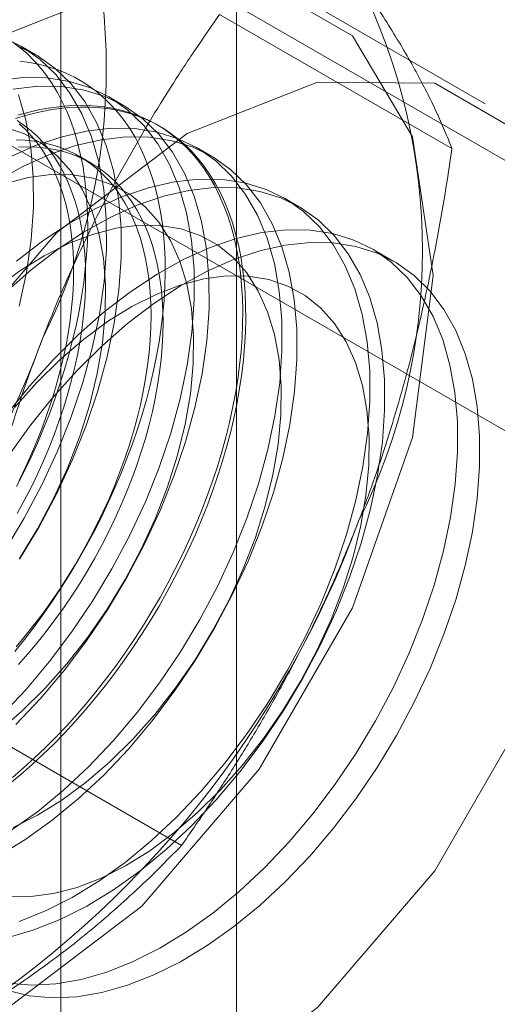
# Model space of a CAD drawing. Units: millimetres. Extents: x 59 to 4259, y 39 to 3009.
# Drawn here: x 2801 to 2803, y 686 to 689 of the extents above; entities that cross this region are included whole.
import ezdxf

# ---------------------------------------------------------------- set-up
doc = ezdxf.new("R2010")
doc.units = ezdxf.units.MM
doc.header["$LTSCALE"] = 2

msp = doc.modelspace()

# ---------------------------------------------------------------- linework, layer by layer
at = {"color": 7, "linetype": 'Continuous', "lineweight": 18}
for p, q in [((2801.7796, 440.027), (2801.7796, 913.6207)), ((2801.2493, 439.7208), (2801.2493, 913.3145)), ((2804.2492, 687.9874), (2800.6948, 690.0394)), ((2799.9877, 689.6312), (2803.5421, 687.5792)), ((2802.5311, 689.1156), (2802.0007, 689.4217)), ((2802.4307, 688.9805), (2801.7287, 689.3858)), ((2801.1736, 689.2641), (2801.1288, 689.29)), ((2801.4388, 689.1111), (2801.394, 689.137)), ((2801.549, 689.0475), (2801.54, 689.0527)), ((2801.704, 688.958), (2801.6591, 688.9839)), ((2801.341, 688.9366), (2801.3049, 688.9575)), ((2801.9691, 688.8049), (2801.9243, 688.8308)), ((2802.2561, 688.6393), (2802.1895, 688.6777)), ((2801.6142, 686.8761), (2800.9122, 687.2813))]:
    msp.add_line(p, q, dxfattribs=at)
at = {"color": 7, "linetype": 'Continuous', "lineweight": 18, "flags": 128}
for points in [[(2799.828, 687.1281), (2799.8903, 687.6182), (2800.0711, 688.1323), (2800.3527, 688.62), (2800.7075, 689.0336), (2801.1008, 689.3326), (2801.4941, 689.4878), (2801.8489, 689.4838), (2802.1305, 689.3212), (2802.3113, 689.0159), (2802.3736, 688.5976), (2802.3113, 688.1075), (2802.1305, 687.5934), (2801.8489, 687.1057), (2801.4941, 686.6921), (2801.1008, 686.3931), (2800.7075, 686.238), (2800.3527, 686.2419), (2800.0711, 686.4045), (2799.8903, 686.7099), (2799.828, 687.1281)], [(2801.0803, 687.7666), (2801.1389, 687.8641), (2801.1922, 687.9645), (2801.2397, 688.0669), (2801.2812, 688.1704), (2801.3162, 688.2743), (2801.3445, 688.3776), (2801.3659, 688.4795), (2801.3801, 688.5792), (2801.387, 688.6757), (2801.3866, 688.7684), (2801.3789, 688.8565), (2801.364, 688.9391), (2801.3419, 689.0157), (2801.3129, 689.0856), (2801.2771, 689.1482), (2801.235, 689.2031), (2801.1868, 689.2497), (2801.133, 689.2876), (2801.0739, 689.3166)], [(2801.1157, 687.9596), (2801.1378, 688.003), (2801.1587, 688.0467), (2801.1786, 688.0908), (2801.1974, 688.135), (2801.215, 688.1794), (2801.2315, 688.2239), (2801.2468, 688.2685), (2801.2608, 688.3129), (2801.2736, 688.3573), (2801.2852, 688.4015), (2801.2955, 688.4455), (2801.3044, 688.4891), (2801.3121, 688.5324), (2801.3185, 688.5752), (2801.3235, 688.6175), (2801.3272, 688.6592), (2801.3296, 688.7003), (2801.3306, 688.7407), (2801.3302, 688.7804), (2801.3285, 688.8192), (2801.3255, 688.8571), (2801.3212, 688.8941), (2801.3155, 688.9301), (2801.3084, 688.965), (2801.3001, 688.9989), (2801.2905, 689.0316), (2801.2796, 689.063), (2801.2674, 689.0933), (2801.254, 689.1222), (2801.2393, 689.1498), (2801.2234, 689.176), (2801.2064, 689.2008), (2801.1882, 689.2241), (2801.1688, 689.2459), (2801.1484, 689.2662), (2801.1269, 689.2849), (2801.1043, 689.3021)], [(2801.1252, 687.7407), (2801.1837, 687.8382), (2801.237, 687.9386), (2801.2846, 688.041), (2801.326, 688.1445), (2801.3611, 688.2484), (2801.3894, 688.3517), (2801.4107, 688.4536), (2801.4249, 688.5533), (2801.4318, 688.6498), (2801.4315, 688.7425), (2801.4238, 688.8306), (2801.4088, 688.9132), (2801.3867, 688.9898), (2801.3577, 689.0597), (2801.322, 689.1224), (2801.2798, 689.1772), (2801.2317, 689.2238), (2801.1778, 689.2617), (2801.1187, 689.2907)], [(2801.1103, 687.4611), (2801.1401, 687.4983), (2801.1692, 687.5365), (2801.1976, 687.5755), (2801.2252, 687.6153), (2801.252, 687.6559), (2801.2778, 687.6972), (2801.3028, 687.7391), (2801.3269, 687.7815), (2801.3499, 687.8245), (2801.3719, 687.8678), (2801.3929, 687.9116), (2801.4128, 687.9556), (2801.4316, 687.9998), (2801.4492, 688.0442), (2801.4657, 688.0887), (2801.4809, 688.1333), (2801.495, 688.1778), (2801.5078, 688.2221), (2801.5193, 688.2663), (2801.5296, 688.3103), (2801.5386, 688.3539), (2801.5463, 688.3972), (2801.5526, 688.44), (2801.5577, 688.4823), (2801.5614, 688.5241), (2801.5637, 688.5652), (2801.5647, 688.6055), (2801.5644, 688.6452), (2801.5627, 688.684), (2801.5597, 688.7219), (2801.5553, 688.7589), (2801.5496, 688.7949), (2801.5426, 688.8299), (2801.5343, 688.8637), (2801.5246, 688.8964), (2801.5137, 688.9279), (2801.5015, 688.9581), (2801.4881, 688.987), (2801.4735, 689.0146), (2801.4576, 689.0408), (2801.4405, 689.0656), (2801.4223, 689.0889), (2801.403, 689.1107), (2801.3826, 689.131), (2801.361, 689.1498), (2801.3385, 689.1669), (2801.315, 689.1824), (2801.2905, 689.1963), (2801.265, 689.2085), (2801.2387, 689.219), (2801.2115, 689.2279), (2801.1835, 689.235), (2801.1548, 689.2404), (2801.1253, 689.2441)], [(2800.3583, 686.8219), (2800.4206, 687.3121), (2800.6014, 687.8262), (2800.883, 688.3139), (2801.2378, 688.7275), (2801.6311, 689.0265), (2802.0244, 689.1816), (2802.3793, 689.1777), (2802.6608, 689.0151), (2802.8416, 688.7097), (2802.9039, 688.2915), (2802.8416, 687.8013), (2802.6608, 687.2872), (2802.3793, 686.7995), (2802.0244, 686.3859), (2801.6311, 686.0869), (2801.2378, 685.9318), (2800.883, 685.9358), (2800.6014, 686.0984), (2800.4206, 686.4037), (2800.3583, 686.8219)], [(2801.069, 687.2675), (2801.1434, 687.3459), (2801.2146, 687.4302), (2801.2822, 687.5196), (2801.3455, 687.6135), (2801.404, 687.711), (2801.4573, 687.8114), (2801.5049, 687.9138), (2801.5464, 688.0174), (2801.5814, 688.1212), (2801.6097, 688.2245), (2801.631, 688.3264), (2801.6452, 688.4261), (2801.6522, 688.5227), (2801.6518, 688.6153), (2801.6441, 688.7034), (2801.6291, 688.786), (2801.6071, 688.8626), (2801.578, 688.9325), (2801.5423, 688.9952), (2801.5002, 689.05), (2801.452, 689.0966), (2801.3981, 689.1345), (2801.3391, 689.1635), (2801.2753, 689.1833), (2801.2073, 689.1938), (2801.1357, 689.1948), (2801.061, 689.1863)], [(2801.1138, 687.2416), (2801.1882, 687.32), (2801.2595, 687.4043), (2801.327, 687.4937), (2801.3903, 687.5876), (2801.4489, 687.6851), (2801.5022, 687.7855), (2801.5497, 687.8879), (2801.5912, 687.9915), (2801.6262, 688.0953), (2801.6545, 688.1987), (2801.6759, 688.3006), (2801.6901, 688.4002), (2801.697, 688.4968), (2801.6966, 688.5895), (2801.6889, 688.6775), (2801.674, 688.7602), (2801.6519, 688.8368), (2801.6229, 688.9067), (2801.5871, 688.9693), (2801.545, 689.0241), (2801.4968, 689.0707), (2801.443, 689.1086), (2801.3839, 689.1376), (2801.3201, 689.1574), (2801.2521, 689.1679), (2801.1805, 689.1689), (2801.1059, 689.1604)], [(2801.1242, 688.5048), (2801.1455, 688.6067), (2801.1597, 688.7064), (2801.1667, 688.8029), (2801.1663, 688.8956), (2801.1586, 688.9836), (2801.1436, 689.0663), (2801.1216, 689.1429)], [(2801.1123, 689.0709), (2801.1458, 689.081), (2801.1791, 689.0894), (2801.2119, 689.0961), (2801.2443, 689.1011), (2801.2762, 689.1044), (2801.3075, 689.1059), (2801.3383, 689.1057), (2801.3684, 689.1037), (2801.3979, 689.1001), (2801.4267, 689.0947), (2801.4547, 689.0875), (2801.4818, 689.0787), (2801.5082, 689.0681), (2801.5336, 689.0559), (2801.5581, 689.042), (2801.5816, 689.0265), (2801.6042, 689.0094), (2801.6257, 688.9907), (2801.6461, 688.9704), (2801.6655, 688.9486), (2801.6837, 688.9252), (2801.7007, 688.9005), (2801.7166, 688.8743), (2801.7313, 688.8467), (2801.7447, 688.8177), (2801.7569, 688.7875), (2801.7678, 688.756), (2801.7774, 688.7233), (2801.7857, 688.6895), (2801.7928, 688.6546), (2801.7985, 688.6186), (2801.8028, 688.5816), (2801.8058, 688.5436), (2801.8075, 688.5048), (2801.8079, 688.4652), (2801.8069, 688.4248), (2801.8045, 688.3837), (2801.8008, 688.342), (2801.7958, 688.2997), (2801.7894, 688.2568), (2801.7817, 688.2136), (2801.7728, 688.1699), (2801.7625, 688.126), (2801.7509, 688.0818), (2801.7381, 688.0374), (2801.7241, 687.9929), (2801.7088, 687.9484), (2801.6923, 687.9039), (2801.6747, 687.8595), (2801.6559, 687.8152), (2801.636, 687.7712), (2801.6151, 687.7275), (2801.593, 687.6841), (2801.57, 687.6412), (2801.546, 687.5987), (2801.521, 687.5568), (2801.4951, 687.5156), (2801.4683, 687.475), (2801.4408, 687.4351), (2801.4124, 687.3961), (2801.3833, 687.3579), (2801.3535, 687.3207), (2801.323, 687.2845), (2801.2919, 687.2492), (2801.2603, 687.2151), (2801.2281, 687.1821), (2801.1955, 687.1503), (2801.1625, 687.1198), (2801.1291, 687.0905), (2801.0954, 687.0625)], [(2801.1201, 689.0813), (2801.1535, 689.0906), (2801.1865, 689.0982), (2801.2191, 689.104), (2801.2513, 689.1081), (2801.2829, 689.1105), (2801.314, 689.1112), (2801.3445, 689.1101), (2801.3743, 689.1073), (2801.4034, 689.1028), (2801.4318, 689.0965), (2801.4594, 689.0885), (2801.4861, 689.0788), (2801.512, 689.0674), (2801.537, 689.0544), (2801.561, 689.0397), (2801.5841, 689.0233), (2801.6061, 689.0054), (2801.6271, 688.9859), (2801.647, 688.9648), (2801.6657, 688.9423), (2801.6834, 688.9182), (2801.6998, 688.8927), (2801.7151, 688.8658), (2801.7291, 688.8376), (2801.742, 688.808), (2801.7535, 688.7771), (2801.7638, 688.745), (2801.7728, 688.7117), (2801.7804, 688.6773), (2801.7868, 688.6419), (2801.7918, 688.6054), (2801.7955, 688.5679), (2801.7979, 688.5295), (2801.7989, 688.4903), (2801.7985, 688.4503), (2801.7969, 688.4095), (2801.7938, 688.3681), (2801.7895, 688.3261), (2801.7838, 688.2835), (2801.7768, 688.2404), (2801.7684, 688.197), (2801.7588, 688.1532), (2801.7479, 688.1091), (2801.7357, 688.0648), (2801.7223, 688.0204), (2801.7076, 687.9758), (2801.6917, 687.9313), (2801.6747, 687.8868), (2801.6565, 687.8425), (2801.6371, 687.7984), (2801.6167, 687.7545), (2801.5952, 687.7109), (2801.5727, 687.6678), (2801.5491, 687.6251), (2801.5246, 687.5829), (2801.4992, 687.5413), (2801.4728, 687.5004), (2801.4457, 687.4601), (2801.4177, 687.4207), (2801.3889, 687.3821), (2801.3595, 687.3444), (2801.3293, 687.3076), (2801.2985, 687.2719), (2801.2672, 687.2372), (2801.2353, 687.2036), (2801.2029, 687.1712), (2801.1701, 687.1401), (2801.1369, 687.1101), (2801.1033, 687.0815)], [(2801.1179, 687.8786), (2801.1392, 687.9177), (2801.1595, 687.9573), (2801.1788, 687.9972), (2801.197, 688.0374), (2801.2141, 688.0779), (2801.23, 688.1185), (2801.2448, 688.1592), (2801.2584, 688.1999), (2801.2708, 688.2405), (2801.2819, 688.2809), (2801.2918, 688.3212), (2801.3004, 688.3612), (2801.3077, 688.4008), (2801.3136, 688.44), (2801.3183, 688.4787), (2801.3216, 688.5168), (2801.3237, 688.5543), (2801.3243, 688.5911), (2801.3237, 688.6271), (2801.3216, 688.6622), (2801.3183, 688.6965), (2801.3136, 688.7298), (2801.3077, 688.7621), (2801.3004, 688.7933), (2801.2918, 688.8233), (2801.2819, 688.8522), (2801.2708, 688.8798), (2801.2584, 688.9062), (2801.2448, 688.9312), (2801.23, 688.9548), (2801.2141, 688.9769), (2801.197, 688.9977), (2801.1788, 689.0169), (2801.1595, 689.0345), (2801.1392, 689.0506), (2801.1179, 689.0651)], [(2801.1234, 687.9781), (2801.1427, 688.0181), (2801.1609, 688.0583), (2801.178, 688.0987), (2801.1939, 688.1393), (2801.2087, 688.18), (2801.2223, 688.2207), (2801.2347, 688.2613), (2801.2458, 688.3018), (2801.2557, 688.3421), (2801.2643, 688.382), (2801.2715, 688.4216), (2801.2775, 688.4608), (2801.2822, 688.4995), (2801.2855, 688.5376), (2801.2875, 688.5751), (2801.2882, 688.6119), (2801.2875, 688.6479), (2801.2855, 688.6831), (2801.2822, 688.7173), (2801.2775, 688.7506), (2801.2715, 688.7829), (2801.2643, 688.8141), (2801.2557, 688.8442), (2801.2458, 688.873), (2801.2347, 688.9007), (2801.2223, 688.927), (2801.2087, 688.952), (2801.1939, 688.9756), (2801.178, 688.9978), (2801.1609, 689.0185), (2801.1427, 689.0377), (2801.1234, 689.0554)], [(2801.1246, 687.7429), (2801.1786, 687.8318), (2801.2273, 687.9236), (2801.2702, 688.0175), (2801.3068, 688.1123), (2801.3367, 688.2073), (2801.3597, 688.3013), (2801.3755, 688.3934), (2801.3839, 688.4827), (2801.3849, 688.5683), (2801.3785, 688.6492), (2801.3646, 688.7247), (2801.3435, 688.7939), (2801.3154, 688.8563), (2801.2806, 688.911), (2801.2394, 688.9576), (2801.1922, 688.9956), (2801.1395, 689.0246), (2801.082, 689.0443)], [(2801.0987, 686.9206), (2801.1786, 686.9777), (2801.2573, 687.0425), (2801.3342, 687.1144), (2801.4085, 687.1928), (2801.4798, 687.2771), (2801.5474, 687.3665), (2801.6107, 687.4604), (2801.6692, 687.5579), (2801.7225, 687.6583), (2801.7701, 687.7607), (2801.8115, 687.8643), (2801.8466, 687.9681), (2801.8749, 688.0715), (2801.8962, 688.1734), (2801.9104, 688.273), (2801.9173, 688.3696), (2801.9169, 688.4623), (2801.9092, 688.5503), (2801.8943, 688.633), (2801.8722, 688.7096), (2801.8432, 688.7795), (2801.8075, 688.8421), (2801.7653, 688.8969), (2801.7171, 688.9435), (2801.6633, 688.9814), (2801.6042, 689.0104), (2801.5404, 689.0302), (2801.4725, 689.0407), (2801.4008, 689.0417), (2801.3262, 689.0333), (2801.2491, 689.0154), (2801.1703, 688.9884), (2801.0903, 688.9523)], [(2801.0631, 686.8457), (2801.1436, 686.8947), (2801.2235, 686.9519), (2801.3022, 687.0166), (2801.379, 687.0885), (2801.4534, 687.1669), (2801.5246, 687.2512), (2801.5922, 687.3406), (2801.6555, 687.4345), (2801.714, 687.5321), (2801.7673, 687.6324), (2801.8149, 687.7348), (2801.8564, 687.8384), (2801.8914, 687.9423), (2801.9197, 688.0456), (2801.941, 688.1475), (2801.9552, 688.2471), (2801.9622, 688.3437), (2801.9618, 688.4364), (2801.9541, 688.5244), (2801.9391, 688.6071), (2801.9171, 688.6837), (2801.888, 688.7536), (2801.8523, 688.8162), (2801.8102, 688.871), (2801.762, 688.9176), (2801.7081, 688.9556), (2801.6491, 688.9846), (2801.5853, 689.0044), (2801.5173, 689.0148), (2801.4457, 689.0158), (2801.371, 689.0074), (2801.294, 688.9895), (2801.2151, 688.9625), (2801.1351, 688.9264), (2801.0547, 688.8817)], [(2801.1142, 687.4755), (2801.142, 687.5086), (2801.1692, 687.5428), (2801.1957, 687.5778), (2801.2214, 687.6137), (2801.2463, 687.6503), (2801.2704, 687.6877), (2801.2936, 687.7257), (2801.3159, 687.7643), (2801.3373, 687.8034), (2801.3576, 687.843), (2801.3768, 687.8829), (2801.395, 687.9231), (2801.4121, 687.9636), (2801.4281, 688.0042), (2801.4429, 688.0448), (2801.4565, 688.0855), (2801.4688, 688.1261), (2801.48, 688.1666), (2801.4898, 688.2069), (2801.4984, 688.2469), (2801.5057, 688.2865), (2801.5117, 688.3257), (2801.5164, 688.3643), (2801.5197, 688.4025), (2801.5217, 688.4399), (2801.5224, 688.4767), (2801.5217, 688.5127), (2801.5197, 688.5479), (2801.5164, 688.5822), (2801.5117, 688.6155), (2801.5057, 688.6477), (2801.4984, 688.6789), (2801.4898, 688.709), (2801.48, 688.7379), (2801.4688, 688.7655), (2801.4565, 688.7918), (2801.4429, 688.8168), (2801.4281, 688.8404), (2801.4121, 688.8626), (2801.395, 688.8833), (2801.3768, 688.9025), (2801.3576, 688.9202), (2801.3373, 688.9363), (2801.3159, 688.9508), (2801.2936, 688.9637), (2801.2704, 688.9749), (2801.2463, 688.9844), (2801.2214, 688.9923), (2801.1957, 688.9985), (2801.1692, 689.0029), (2801.142, 689.0056), (2801.1142, 689.0066)], [(2801.1218, 688.9851), (2801.1503, 688.9858), (2801.1781, 688.9848), (2801.2053, 688.9821), (2801.2318, 688.9776), (2801.2575, 688.9715), (2801.2824, 688.9636), (2801.3065, 688.954), (2801.3298, 688.9428), (2801.352, 688.9299), (2801.3734, 688.9155), (2801.3937, 688.8994), (2801.413, 688.8817), (2801.4312, 688.8625), (2801.4482, 688.8418), (2801.4642, 688.8196), (2801.479, 688.796), (2801.4926, 688.771), (2801.5049, 688.7446), (2801.5161, 688.717), (2801.5259, 688.6881), (2801.5345, 688.6581), (2801.5418, 688.6269), (2801.5478, 688.5946), (2801.5525, 688.5613), (2801.5558, 688.527), (2801.5578, 688.4919), (2801.5585, 688.4559), (2801.5578, 688.4191), (2801.5558, 688.3816), (2801.5525, 688.3435), (2801.5478, 688.3048), (2801.5418, 688.2656), (2801.5345, 688.226), (2801.5259, 688.186), (2801.5161, 688.1458), (2801.5049, 688.1053), (2801.4926, 688.0647), (2801.479, 688.024), (2801.4642, 687.9833), (2801.4482, 687.9427), (2801.4312, 687.9023), (2801.413, 687.862), (2801.3937, 687.8221), (2801.3734, 687.7826), (2801.352, 687.7435), (2801.3298, 687.7049), (2801.3065, 687.6668), (2801.2824, 687.6295), (2801.2575, 687.5928), (2801.2318, 687.5569), (2801.2053, 687.5219), (2801.1781, 687.4878), (2801.1503, 687.4547), (2801.1218, 687.4226)], [(2801.0606, 687.2197), (2801.1321, 687.2812), (2801.2015, 687.3497), (2801.268, 687.4244), (2801.3309, 687.5048), (2801.3898, 687.5898), (2801.4438, 687.6787), (2801.4925, 687.7706), (2801.5353, 687.8644), (2801.5719, 687.9593), (2801.6019, 688.0542), (2801.6248, 688.1482), (2801.6406, 688.2403), (2801.6491, 688.3296), (2801.6501, 688.4152), (2801.6436, 688.4961), (2801.6298, 688.5716), (2801.6087, 688.6409), (2801.5806, 688.7032), (2801.5458, 688.7579), (2801.5045, 688.8045), (2801.4574, 688.8425), (2801.4047, 688.8715), (2801.3471, 688.8912), (2801.2852, 688.9014), (2801.2196, 688.902), (2801.1509, 688.8929), (2801.0799, 688.8744)], [(2801.1237, 686.6465), (2801.2032, 686.6781), (2801.2835, 686.7186), (2801.3639, 686.7675), (2801.4438, 686.8247), (2801.5225, 686.8894), (2801.5993, 686.9613), (2801.6737, 687.0397), (2801.745, 687.124), (2801.8125, 687.2135), (2801.8758, 687.3073), (2801.9344, 687.4049), (2801.9877, 687.5053), (2802.0352, 687.6076), (2802.0767, 687.7112), (2802.1117, 687.8151), (2802.14, 687.9184), (2802.1614, 688.0203), (2802.1756, 688.1199), (2802.1825, 688.2165), (2802.1821, 688.3092), (2802.1744, 688.3972), (2802.1595, 688.4799), (2802.1374, 688.5565), (2802.1084, 688.6264), (2802.0726, 688.689), (2802.0305, 688.7438), (2801.9823, 688.7904), (2801.9285, 688.8284), (2801.8694, 688.8574), (2801.8056, 688.8772), (2801.7376, 688.8876), (2801.666, 688.8886), (2801.5914, 688.8802), (2801.5143, 688.8624), (2801.4354, 688.8353), (2801.3554, 688.7992), (2801.275, 688.7545), (2801.1948, 688.7014), (2801.1154, 688.6404)], [(2801.0905, 686.5982), (2801.1685, 686.6206), (2801.248, 686.6522), (2801.3283, 686.6927), (2801.4087, 686.7417), (2801.4886, 686.7988), (2801.5673, 686.8635), (2801.6442, 686.9354), (2801.7185, 687.0138), (2801.7898, 687.0981), (2801.8574, 687.1876), (2801.9207, 687.2815), (2801.9792, 687.379), (2802.0325, 687.4794), (2802.0801, 687.5818), (2802.1215, 687.6853), (2802.1566, 687.7892), (2802.1849, 687.8925), (2802.2062, 687.9944), (2802.2204, 688.094), (2802.2273, 688.1906), (2802.227, 688.2833), (2802.2193, 688.3713), (2802.2043, 688.454), (2802.1822, 688.5306), (2802.1532, 688.6005), (2802.1175, 688.6631), (2802.0753, 688.718), (2802.0271, 688.7645), (2801.9733, 688.8025), (2801.9142, 688.8315), (2801.8504, 688.8513), (2801.7825, 688.8617), (2801.7108, 688.8627), (2801.6362, 688.8543), (2801.5591, 688.8365), (2801.4803, 688.8094), (2801.4003, 688.7734), (2801.3198, 688.7286), (2801.2396, 688.6755), (2801.1602, 688.6145), (2801.0824, 688.5461)], [(2801.1059, 686.9303), (2801.1793, 686.9672), (2801.2529, 687.0128), (2801.3258, 687.0666), (2801.3973, 687.1281), (2801.4666, 687.1966), (2801.5331, 687.2714), (2801.5961, 687.3517), (2801.6549, 687.4367), (2801.7089, 687.5256), (2801.7576, 687.6175), (2801.8005, 687.7113), (2801.8371, 687.8062), (2801.867, 687.9011), (2801.89, 687.9951), (2801.9058, 688.0872), (2801.9142, 688.1765), (2801.9152, 688.2621), (2801.9088, 688.343), (2801.895, 688.4185), (2801.8739, 688.4878), (2801.8458, 688.5501), (2801.8109, 688.6049), (2801.7697, 688.6515), (2801.7225, 688.6895), (2801.6699, 688.7185), (2801.6123, 688.7381), (2801.5504, 688.7483), (2801.4847, 688.7489), (2801.4161, 688.7399), (2801.3451, 688.7213), (2801.2725, 688.6934), (2801.199, 688.6564), (2801.1255, 688.6108), (2801.0526, 688.557)], [(2801.0918, 686.4598), (2801.1616, 686.4541), (2801.2348, 686.4578), (2801.3108, 686.471), (2801.3888, 686.4934), (2801.4683, 686.525), (2801.5486, 686.5655), (2801.6291, 686.6145), (2801.7089, 686.6716), (2801.7876, 686.7364), (2801.8645, 686.8082), (2801.9389, 686.8866), (2802.0101, 686.9709), (2802.0777, 687.0604), (2802.141, 687.1543), (2802.1995, 687.2518), (2802.2528, 687.3522), (2802.3004, 687.4546), (2802.3419, 687.5581), (2802.3769, 687.662), (2802.4052, 687.7653), (2802.4265, 687.8672), (2802.4407, 687.9669), (2802.4477, 688.0634), (2802.4473, 688.1561), (2802.4396, 688.2441), (2802.4246, 688.3268), (2802.4026, 688.4034), (2802.3735, 688.4733), (2802.3378, 688.5359), (2802.2957, 688.5908), (2802.2475, 688.6373), (2802.1936, 688.6753), (2802.1346, 688.7043), (2802.0708, 688.7241), (2802.0028, 688.7345), (2801.9312, 688.7355), (2801.8565, 688.7271), (2801.7794, 688.7093), (2801.7006, 688.6822), (2801.6206, 688.6462), (2801.5402, 688.6014), (2801.4599, 688.5483), (2801.3805, 688.4873), (2801.3027, 688.4189), (2801.227, 688.3437)], [(2801.0891, 688.05), (2801.1548, 688.1415), (2801.2245, 688.2282), (2801.2975, 688.3093), (2801.3733, 688.3842), (2801.4513, 688.4522), (2801.5307, 688.5128), (2801.611, 688.5655), (2801.6914, 688.6098), (2801.7714, 688.6454), (2801.8502, 688.672), (2801.9271, 688.6893), (2802.0016, 688.6973), (2802.0731, 688.6958), (2802.1408, 688.6848), (2802.2044, 688.6645), (2802.2632, 688.6351), (2802.3168, 688.5967), (2802.3646, 688.5496), (2802.4065, 688.4944), (2802.4418, 688.4314), (2802.4705, 688.3611), (2802.4922, 688.2842), (2802.5068, 688.2012), (2802.5141, 688.1129), (2802.5141, 688.02), (2802.5068, 687.9232), (2802.4922, 687.8234), (2802.4705, 687.7214), (2802.4418, 687.6181), (2802.4065, 687.5142), (2802.3646, 687.4107), (2802.3168, 687.3084), (2802.2632, 687.2081), (2802.2044, 687.1108), (2802.1408, 687.0171), (2802.0731, 686.9279), (2802.0016, 686.8439), (2801.9271, 686.7658), (2801.8502, 686.6943), (2801.7714, 686.6299), (2801.6914, 686.5732), (2801.611, 686.5247), (2801.5307, 686.4847), (2801.4513, 686.4536), (2801.3733, 686.4316), (2801.2975, 686.4189), (2801.2245, 686.4157), (2801.1548, 686.4219), (2801.0891, 686.4376)], [(2801.0932, 686.7223), (2801.1588, 686.7217), (2801.2275, 686.7307), (2801.2985, 686.7493), (2801.371, 686.7772), (2801.4445, 686.8141), (2801.518, 686.8598), (2801.5909, 686.9136), (2801.6624, 686.975), (2801.7318, 687.0435), (2801.7983, 687.1183), (2801.8613, 687.1986), (2801.9201, 687.2837), (2801.9741, 687.3726), (2802.0228, 687.4644), (2802.0657, 687.5582), (2802.1023, 687.6531), (2802.1322, 687.748), (2802.1552, 687.842), (2802.171, 687.9342), (2802.1794, 688.0235), (2802.1804, 688.109), (2802.174, 688.19), (2802.1601, 688.2654), (2802.139, 688.3347), (2802.1109, 688.397), (2802.0761, 688.4518), (2802.0349, 688.4984), (2801.9877, 688.5364), (2801.935, 688.5654), (2801.8775, 688.5851), (2801.8155, 688.5952), (2801.7499, 688.5958), (2801.6812, 688.5868), (2801.6102, 688.5682), (2801.5377, 688.5403), (2801.4642, 688.5034), (2801.3907, 688.4578), (2801.3178, 688.4039), (2801.2463, 688.3425), (2801.1769, 688.274)], [(2801.227, 688.3437), (2801.1541, 688.2622), (2801.0846, 688.1753)], [(2801.1769, 688.274), (2801.1104, 688.1992)]]:
    msp.add_lwpolyline(points, dxfattribs=at)
at = {"color": 7, "linetype": 'Continuous', "lineweight": 18}
for centre, radius, start, end in [((2799.561, 689.223), 1.8259, 333.4364, 26.5636), ((2800.5156, 688.6719), 1.8259, 333.4364, 26.5636), ((2798.316, 689.4661), 3.067, 302.6221, 339.7888), ((2799.2706, 688.915), 3.067, 302.6221, 339.7888)]:
    msp.add_arc(centre, radius, start, end, dxfattribs=at)
for points, knots in [([(2802.4307, 688.9805), (2802.4235, 688.9986), (2802.4091, 689.0347), (2802.3838, 689.0915), (2802.3552, 689.1504), (2802.3228, 689.2121), (2802.2863, 689.2766), (2802.2452, 689.3442), (2802.1999, 689.4146), (2802.1658, 689.4639), (2802.1488, 689.4885)], [0, 0, 0, 0, 0.123627, 0.247252, 0.371298, 0.49534, 0.621101, 0.746858, 0.87343, 1, 1, 1, 1]), ([(2801.1942, 688.4065), (2801.204, 688.4313), (2801.2299, 688.497), (2801.275, 688.6015), (2801.3302, 688.7196), (2801.389, 688.8355), (2801.4512, 688.9496), (2801.5165, 689.0617), (2801.5848, 689.172), (2801.6555, 689.2802), (2801.7043, 689.3506), (2801.7287, 689.3858)], [0, 0, 0, 0, 0.070004, 0.184894, 0.299785, 0.415301, 0.530821, 0.647921, 0.765024, 0.882511, 1, 1, 1, 1]), ([(2802.1488, 687.8554), (2802.1583, 687.8804), (2802.1835, 687.9465), (2802.2212, 688.0553), (2802.261, 688.1823), (2802.2973, 688.3112), (2802.3302, 688.4422), (2802.3598, 688.5749), (2802.3864, 688.7093), (2802.4102, 688.8445), (2802.4239, 688.9352), (2802.4307, 688.9805)], [0, 0, 0, 0, 0.070004, 0.184894, 0.299785, 0.415301, 0.530821, 0.647921, 0.765024, 0.882511, 1, 1, 1, 1]), ([(2800.9122, 687.2813), (2800.9194, 687.3291), (2800.9338, 687.4245), (2800.9592, 687.5671), (2800.9877, 687.709), (2801.0201, 687.8506), (2801.0566, 687.9916), (2801.0977, 688.1318), (2801.143, 688.2705), (2801.1771, 688.3612), (2801.1942, 688.4065)], [0, 0, 0, 0, 0.123627, 0.247252, 0.371298, 0.49534, 0.621101, 0.746858, 0.87343, 1, 1, 1, 1]), ([(2801.6142, 686.8761), (2801.6399, 686.9131), (2801.6913, 686.9872), (2801.7656, 687.1015), (2801.8375, 687.2184), (2801.9067, 687.3388), (2801.973, 687.4626), (2802.0358, 687.5902), (2802.095, 687.7209), (2802.1308, 687.8106), (2802.1488, 687.8554)], [0, 0, 0, 0, 0.123627, 0.247252, 0.371298, 0.49534, 0.621101, 0.746858, 0.87343, 1, 1, 1, 1]), ([(2800.924, 686.3318), (2800.9606, 686.3535), (2801.0338, 686.3969), (2801.1337, 686.4633), (2801.226, 686.5296), (2801.3108, 686.5955), (2801.392, 686.6633), (2801.4695, 686.7328), (2801.5439, 686.8038), (2801.5908, 686.852), (2801.6142, 686.8761)], [0, 0, 0, 0, 0.134059, 0.268388, 0.389704, 0.511066, 0.632394, 0.754915, 0.877467, 1, 1, 1, 1])]:
    msp.add_open_spline(points, degree=3, knots=knots, dxfattribs=at)

doc.saveas('drawing.dxf')
